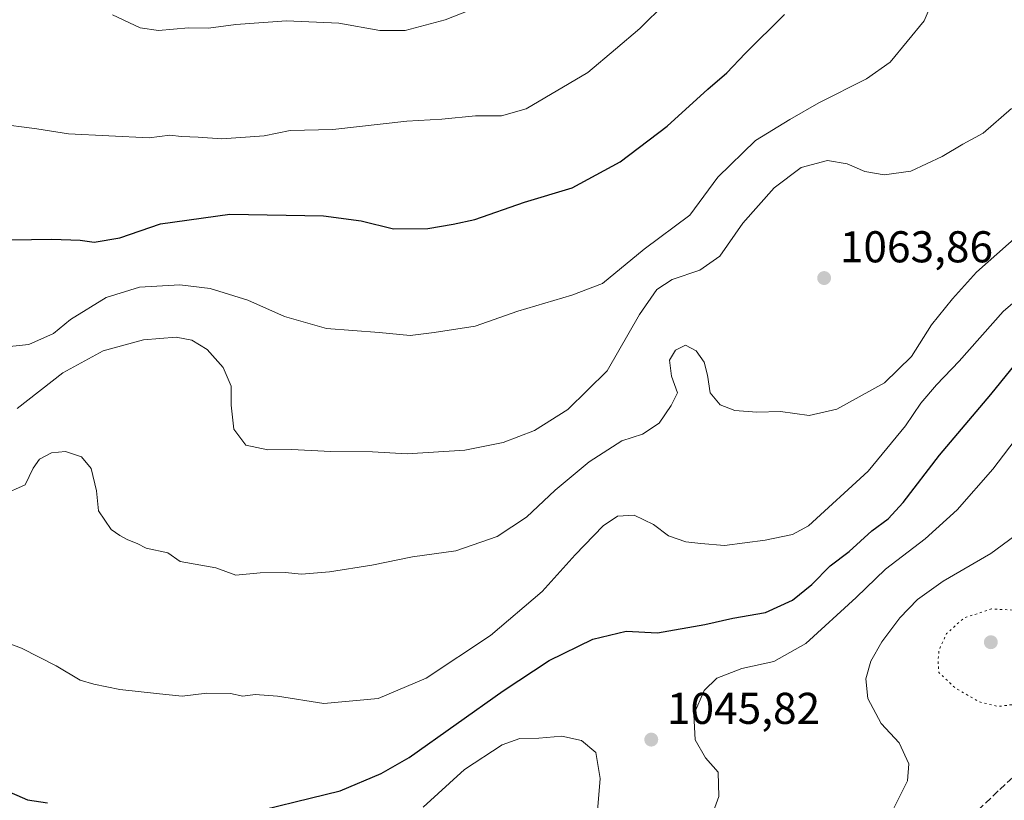
# Model space of a CAD drawing. Units: metres. Extents: x 573264 to 576709, y 4735761 to 4738111.
# Drawn here: x 573651 to 573872, y 4737669 to 4737845 of the extents above; entities that cross this region are included whole.
import ezdxf

# ---------------------------------------------------------------- set-up
doc = ezdxf.new("R2010")
doc.units = ezdxf.units.M
doc.header["$MEASUREMENT"] = 0
doc.linetypes.add('DGN Style 3', pattern=[2.307223, 1.648017, -0.659207])
doc.linetypes.add('DGN Style 5', pattern=[1.153612, 0.494405, -0.659207])
for name, color, linetype, lineweight in [('Curva de nivel maestra', 30, 'Continuous', 30), ('Curva de nivel normal', 30, 'Continuous', 0), ('Curva de nivel normal depresión', 30, 'DGN Style 5', 0), ('Instalación de energía eléctrica Cxs', 135, 'Continuous', 0), ('Punto de cota en terreno', 7, 'Continuous', 0), ('Rótulo de punto de cota en terreno', 7, 'Continuous', 0), ('Senda', 7, 'DGN Style 3', 0)]:
    doc.layers.add(name, color=color, linetype=linetype, lineweight=lineweight)
doc.styles.add('Style-Arial', font='txt')

# ---------------------------------------------------------------- blocks, each defined once
blk = doc.blocks.new('5PATER')
at = {"layer": 'Instalación de energía eléctrica Cxs', "linetype": 'Continuous', "lineweight": 0}
h = blk.add_hatch(color=51, dxfattribs=at)
edge = h.paths.add_edge_path()
edge.add_ellipse((0, 0), major_axis=(-0.11, -0.111), ratio=0.999422, start_angle=0, end_angle=360)

msp = doc.modelspace()

# ---------------------------------------------------------------- linework, layer by layer
at = {"layer": 'Curva de nivel maestra', "color": 30, "linetype": 'Continuous', "lineweight": 30, "flags": 128}
for points, elevation in [([(573644.08, 4737795.4001), (573657.79, 4737795.6801), (573664.22, 4737795.3901), (573667.37, 4737794.9501), (573673.13, 4737795.9701), (573682.28, 4737799.1001), (573697.88, 4737801.2601), (573718.89, 4737800.8701), (573727.36, 4737799.7901), (573734.69, 4737797.9301), (573742.36, 4737798.0301), (573748.09, 4737799.0301), (573752.97, 4737800.0701), (573764.09, 4737803.9601), (573774.86, 4737807.2201), (573785.63, 4737813.0301), (573796.17, 4737821.0601), (573805.38, 4737829.4001), (573809.62, 4737833.0701), (573813.73, 4737837.4201), (573822.6, 4737846.1401)], 1075), ([(573698.72, 4737665.7701), (573722.67, 4737671.6001), (573731.92, 4737675.4601), (573738.22, 4737679.0801), (573759.3, 4737694.0501), (573769.64, 4737700.8801), (573779.47, 4737705.6801), (573786.97, 4737707.4701), (573794.02, 4737707.1401), (573804.68, 4737708.9601), (573810.97, 4737710.4201), (573818.34, 4737711.6501), (573824.36, 4737714.4601), (573828.72, 4737717.9501), (573832.86, 4737722.2101), (573837.14, 4737725.4001), (573842.22, 4737730.0601), (573845.91, 4737732.7301), (573849.28, 4737736.4001), (573857.45, 4737747.0601), (573869.02, 4737760.7301), (573879.3, 4737773.4001)], 1050), ([(573647.03, 4737671.8801), (573652.37, 4737669.5901), (573656.86, 4737668.8901)], 1050)]:
    msp.add_lwpolyline(points, dxfattribs=dict(at, elevation=elevation))
at = {"layer": 'Curva de nivel normal', "color": 30, "linetype": 'Continuous', "lineweight": 0, "flags": 128}
for points, elevation in [([(573641.86, 4737770.8601), (573652.66, 4737771.9401), (573658.19, 4737774.4101), (573662.03, 4737777.5501), (573670.03, 4737782.5601), (573677.51, 4737784.8601), (573686.61, 4737785.3801), (573693.41, 4737784.5201), (573701.87, 4737781.9201), (573710.18, 4737778.2701), (573719.61, 4737775.5601), (573731.43, 4737774.6701), (573738.38, 4737773.9801), (573743.83, 4737774.6801), (573753.02, 4737776.0601), (573762.59, 4737779.4601), (573774.8, 4737783.0701), (573781.69, 4737785.6801), (573791, 4737793.3801), (573801.28, 4737801.0501), (573807.61, 4737809.6001), (573816.08, 4737817.8601), (573823.79, 4737822.5601), (573830.31, 4737826.3201), (573841.02, 4737831.7301), (573846.38, 4737835.4401), (573853.99, 4737844.7301), (573857.3, 4737852.4401)], 1070), ([(573645.18, 4737821.6401), (573654.42, 4737820.4401), (573661.6, 4737819.3401), (573679.7, 4737818.4001), (573684.35, 4737819.0301), (573686.96, 4737818.7601), (573690.7, 4737818.5901), (573696.08, 4737818.1801), (573705.54, 4737818.8901), (573711.41, 4737820.0801), (573721.03, 4737820.3301), (573737.69, 4737822.1801), (573745.53, 4737822.6001), (573753.1, 4737823.3901), (573758.98, 4737823.3501), (573764.53, 4737824.9301), (573778.33, 4737833.1501), (573784.59, 4737838.3401), (573790.05, 4737843.0401), (573795.82, 4737848.7301)], 1080), ([(573754.9, 4737848.3601), (573746.31, 4737844.9601), (573737.29, 4737842.5701), (573731.59, 4737842.5601), (573722.36, 4737844.2201), (573710.57, 4737844.7801), (573699.19, 4737843.9501), (573693.03, 4737843.1001), (573688.53, 4737843.1701), (573681.82, 4737842.5801), (573677.7, 4737843.1501), (573671.49, 4737846.0801)], 1085), ([(573649.99, 4737757.5501), (573660.26, 4737765.6201), (573669.39, 4737770.5001), (573678.45, 4737772.9701), (573685.78, 4737773.5801), (573689.33, 4737772.9501), (573692.78, 4737770.8201), (573696.34, 4737766.7901), (573698.13, 4737762.6101), (573698.15, 4737758.3201), (573698.74, 4737752.8901), (573701.42, 4737749.3401), (573706.39, 4737748.3001), (573711.7, 4737748.3401), (573720.6, 4737747.8701), (573729.94, 4737747.8401), (573737.76, 4737747.3301), (573750.71, 4737748.1901), (573759.35, 4737749.9201), (573766.38, 4737752.6101), (573773.89, 4737757.3201), (573782.7, 4737766.0601), (573789.96, 4737778.7301), (573793.85, 4737784.3601), (573797.34, 4737786.5601), (573803.58, 4737788.6901), (573808.07, 4737791.8101), (573813.22, 4737799.2501), (573820.26, 4737807.2201), (573826.31, 4737811.7301), (573832.27, 4737813.3201), (573836.71, 4737812.5801), (573840.66, 4737810.8901), (573845.02, 4737810.0801), (573851.02, 4737810.9601), (573858.02, 4737814.2301), (573862.71, 4737817.0201), (573867.31, 4737819.4801), (573873.68, 4737825.0601)], 1065), ([(573646.81, 4737738.1401), (573651.85, 4737740.4301), (573653.63, 4737744.1601), (573655.03, 4737746.1401), (573657.75, 4737747.5801), (573660.9, 4737747.9101), (573664.46, 4737746.7301), (573666.65, 4737744.0901), (573667.89, 4737739.0601), (573668.32, 4737734.5301), (573671.13, 4737730.3501), (573673.14, 4737729.0301), (573674.88, 4737728.0001), (573676.98, 4737727.2001), (573679.02, 4737726.1801), (573683.89, 4737725.1001), (573686.66, 4737723.1601), (573694.7, 4737721.7201), (573699.2, 4737720.0601), (573704.7, 4737720.6101), (573710.26, 4737720.6701), (573713.96, 4737720.3301), (573720.3, 4737720.8101), (573729.75, 4737722.3501), (573738.96, 4737724.1701), (573748.69, 4737725.5801), (573758, 4737728.7901), (573764.58, 4737733.1301), (573771, 4737739.1701), (573778.69, 4737745.5601), (573786.02, 4737750.2601), (573790.69, 4737751.8201), (573794.44, 4737754.3001), (573797.12, 4737758.2601), (573798.53, 4737761.0801), (573797.15, 4737764.8001), (573796.75, 4737768.4101), (573798.06, 4737770.6701), (573800.33, 4737771.8101), (573802.74, 4737770.5401), (573804.5, 4737768.0001), (573805.28, 4737765.0701), (573805.85, 4737761.0901), (573808.15, 4737758.4001), (573811.43, 4737757.1401), (573816.36, 4737756.7401), (573821.7, 4737756.8801), (573828.12, 4737755.9801), (573834.36, 4737757.4201), (573845.1, 4737763.3401), (573851.13, 4737769.2301), (573855.63, 4737776.4001), (573860.36, 4737782.2401), (573865.74, 4737788.2001), (573880.19, 4737800.9601)], 1060), ([(573645.72, 4737705.6301), (573650.98, 4737703.6701), (573658.81, 4737699.6901), (573664.16, 4737696.4701), (573667.28, 4737695.6001), (573673.12, 4737694.3401), (573682.07, 4737693.4001), (573687.15, 4737692.8601), (573692.7, 4737693.5501), (573698.03, 4737693.4901), (573700.81, 4737692.8501), (573703.56, 4737693.2301), (573708.54, 4737692.8601), (573719.02, 4737691.2001), (573731.23, 4737692.3801), (573742.02, 4737696.8901), (573756.51, 4737706.5501), (573768.07, 4737716.4001), (573775.55, 4737724.6401), (573781.81, 4737731.1401), (573785.02, 4737733.3601), (573788.82, 4737733.5501), (573793.12, 4737731.4601), (573796.51, 4737728.9501), (573800.4, 4737727.5701), (573803.76, 4737727.2201), (573809.12, 4737726.7401), (573818.27, 4737727.9301), (573824.4, 4737729.2101), (573828.02, 4737731.1601), (573841.38, 4737743.4701), (573849.84, 4737753.6701), (573853.29, 4737758.7801), (573856.8, 4737762.9201), (573861.89, 4737768.1801), (573871.74, 4737779.3601), (573886.36, 4737791.9401)], 1055), ([(573805.42, 4737663.7401), (573807.8, 4737670.3401), (573807.7, 4737675.8101), (573804.86, 4737678.9801), (573802.54, 4737683.0701), (573802.23, 4737688.7501), (573804.51, 4737694.1401), (573807.36, 4737696.9101), (573813.02, 4737699.0701), (573820.2, 4737700.6801), (573827.4, 4737704.7001), (573838.73, 4737715.0601), (573845.28, 4737721.4001), (573854.24, 4737728.2401), (573861.39, 4737734.7601), (573869.43, 4737743.9001), (573875.65, 4737752.0601)], 1045), ([(573847.05, 4737667.3601), (573850.23, 4737673.8601), (573850.59, 4737677.6301), (573848.35, 4737682.3701), (573844.34, 4737686.7201), (573841.32, 4737692.3701), (573840.9, 4737696.7401), (573842.02, 4737700.7301), (573844.45, 4737705.0801), (573848.54, 4737710.4701), (573852.51, 4737714.6201), (573858.31, 4737718.7201), (573868.98, 4737724.9201), (573874.4, 4737728.8901)], 1040), ([(573741.3, 4737667.8801), (573750.61, 4737676.3501), (573759.08, 4737681.9401), (573763.04, 4737683.3201), (573767.34, 4737683.4301), (573772.51, 4737683.8601), (573776.94, 4737682.9001), (573780.13, 4737680.1801), (573781.13, 4737674.3501), (573780.32, 4737664.3901)], 1045)]:
    msp.add_lwpolyline(points, dxfattribs=dict(at, elevation=elevation))
at = {"layer": 'Curva de nivel normal depresión', "color": 30, "linetype": 'DGN Style 5', "lineweight": 0, "elevation": 1035, "flags": 128}
msp.add_lwpolyline([(573869.18, 4737712.4901), (573862.95, 4737710.4601), (573859.06, 4737706.9401), (573857.37, 4737703.3401), (573857.13, 4737700.7501), (573857.3, 4737698.2201), (573860.98, 4737694.7101), (573866.36, 4737691.6201), (573870.58, 4737690.5401), (573874.06, 4737691.0001), (573877.63, 4737693.0701), (573881.06, 4737696.4001), (573882.86, 4737699.4001), (573883.98, 4737704.4001), (573882.5, 4737708.0001), (573879.85, 4737710.7301), (573875.36, 4737712.1601), (573869.18, 4737712.4901)], dxfattribs=at)
at = {"layer": 'Senda', "color": 7, "linetype": 'DGN Style 3', "lineweight": 0}
msp.add_polyline3d([(573923.2311, 4737719.8105, 1046.5264), (573870.6215, 4737671.5595, 1053.7692), (573834.6381, 4737636.6343, 1055.3925), (573821.9381, 4737618.6427, 1059.5819), (573816.1171, 4737606.4717, 1057.2664), (573808.7089, 4737597.4759, 1045.3603), (573803.2583, 4737591.0201, 1038.417), (573800.9041, 4737586.5197, 1040.5309)], dxfattribs=at)

# ---------------------------------------------------------------- block references
at = {"layer": 'Punto de cota en terreno', "color": 7, "linetype": 'Continuous', "lineweight": 0, "xscale": 10, "yscale": 10, "zscale": 10}
for p in [(573831.51, 4737786.9, 1063.86), (573869, 4737705, 1033.07), (573792.63, 4737683.1, 1045.82)]:
    msp.add_blockref('5PATER', p, dxfattribs=at)

# ---------------------------------------------------------------- texts
at = {"layer": 'Rótulo de punto de cota en terreno', "color": 7, "linetype": 'Continuous', "lineweight": 0, "style": 'Style-Arial'}
for s, p in [('1063,86', (573835.0378, 4737790.4278)), ('1045,82', (573796.1578, 4737686.6278))]:
    msp.add_text(s, height=7, dxfattribs=at).set_placement(p)

doc.saveas('drawing.dxf')
